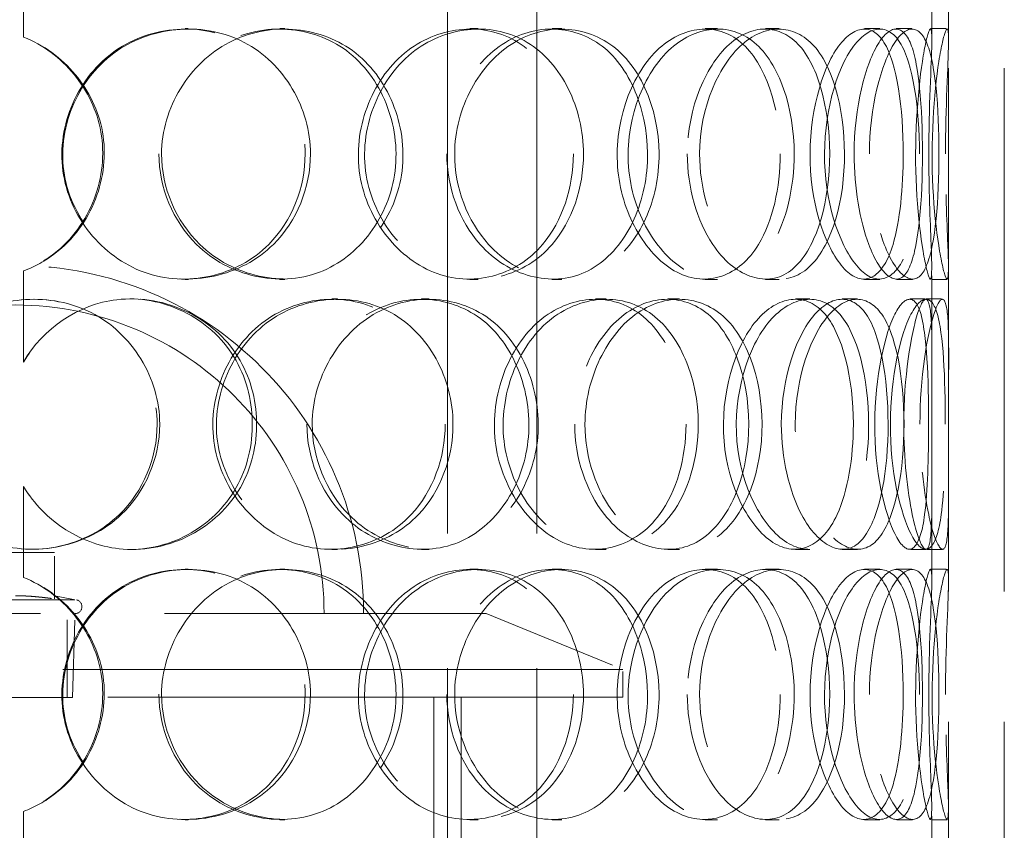
# Model space of a CAD drawing. Units: millimetres. Extents: x 4626 to 10509, y 10944 to 14892.
# Drawn here: x 6539 to 6716, y 13078 to 13223 of the extents above; entities that cross this region are included whole.
import ezdxf

# ---------------------------------------------------------------- set-up
doc = ezdxf.new("R2010")
doc.units = ezdxf.units.MM
doc.header["$LTSCALE"] = 44
doc.linetypes.add('DASHED', pattern=[0.2068, 0.1655, -0.0413])
doc.layers.add('Hidden (ISO)', color=1, linetype='DASHED', lineweight=18, true_color=0xff0000)

msp = doc.modelspace()

# ---------------------------------------------------------------- linework, layer by layer
at = {"layer": 'Hidden (ISO)', "ltscale": 13.274168}
for p, q in [((6615.8, 12768.83), (6615.8, 13468.83)), ((6631.8, 12768.83), (6631.8, 13468.83))]:
    msp.add_line(p, q, dxfattribs=at)
at = {"layer": 'Hidden (ISO)', "ltscale": 12.894906}
for p, q in [((6705.74, 12768.83), (6705.74, 13368.83)), ((6715.74, 12768.83), (6715.74, 13368.83))]:
    msp.add_line(p, q, dxfattribs=at)
at = {"layer": 'Hidden (ISO)', "ltscale": 2.073867}
for p, q in [((6539.67, 13236.66), (6539.67, 13220.32)), ((6539.7, 13220.32), (6539.7, 13236.66)), ((6539.67, 13178.33), (6539.67, 13161.99)), ((6539.7, 13161.99), (6539.7, 13178.33)), ((6539.67, 13139.66), (6539.67, 13123.32)), ((6539.7, 13123.32), (6539.7, 13139.66)), ((6539.67, 13081.33), (6539.67, 13064.99)), ((6539.7, 13064.99), (6539.7, 13081.33))]:
    msp.add_line(p, q, dxfattribs=at)
at = {"layer": 'Hidden (ISO)', "ltscale": 1.955317}
for p, q in [((6702.74, 13220.01), (6702.74, 13235.42)), ((6705.74, 13220.01), (6705.74, 13235.42)), ((6702.74, 13163.24), (6702.74, 13178.64)), ((6705.74, 13163.24), (6705.74, 13178.64)), ((6702.74, 13123.01), (6702.74, 13138.42)), ((6705.74, 13123.01), (6705.74, 13138.42)), ((6702.74, 13066.24), (6702.74, 13081.64)), ((6705.74, 13066.24), (6705.74, 13081.64))]:
    msp.add_line(p, q, dxfattribs=at)
at = {"layer": 'Hidden (ISO)', "ltscale": 0.380655}
for p, q in [((6568.68, 13221.83), (6569.23, 13221.83)), ((6585.72, 13221.83), (6586.59, 13221.83)), ((6619.82, 13221.83), (6621.31, 13221.83)), ((6634.57, 13221.83), (6636.33, 13221.83)), ((6662.02, 13221.83), (6664.27, 13221.83)), ((6672.85, 13221.83), (6675.31, 13221.83)), ((6690.62, 13221.83), (6693.4, 13221.83)), ((6696.35, 13221.83), (6699.24, 13221.83)), ((6702.5, 13221.83), (6705.5, 13221.83)), ((6539.7, 13220.32), (6539.67, 13220.32)), ((6539.67, 13178.33), (6539.7, 13178.33)), ((6569.23, 13176.83), (6568.68, 13176.83)), ((6586.59, 13176.83), (6585.72, 13176.83)), ((6621.31, 13176.83), (6619.82, 13176.83)), ((6636.33, 13176.83), (6634.57, 13176.83)), ((6664.27, 13176.83), (6662.02, 13176.83)), ((6675.31, 13176.83), (6672.85, 13176.83)), ((6693.4, 13176.83), (6690.62, 13176.83)), ((6699.24, 13176.83), (6696.35, 13176.83)), ((6705.5, 13176.83), (6702.5, 13176.83)), ((6558.98, 13173.33), (6559.35, 13173.33)), ((6595.03, 13173.33), (6596.07, 13173.33)), ((6611.15, 13173.33), (6612.48, 13173.33)), ((6642.36, 13173.33), (6644.26, 13173.33)), ((6655.33, 13173.33), (6657.46, 13173.33)), ((6678.25, 13173.33), (6680.81, 13173.33)), ((6686.65, 13173.33), (6689.36, 13173.33)), ((6698.78, 13173.33), (6701.71, 13173.33)), ((6539.7, 13161.99), (6539.67, 13161.99)), ((6539.67, 13139.66), (6539.7, 13139.66)), ((6559.35, 13128.33), (6558.98, 13128.33)), ((6596.07, 13128.33), (6595.03, 13128.33)), ((6612.48, 13128.33), (6611.15, 13128.33)), ((6644.26, 13128.33), (6642.36, 13128.33)), ((6657.46, 13128.33), (6655.33, 13128.33)), ((6680.81, 13128.33), (6678.25, 13128.33)), ((6689.36, 13128.33), (6686.65, 13128.33)), ((6701.71, 13128.33), (6698.78, 13128.33)), ((6568.68, 13124.83), (6569.23, 13124.83)), ((6585.72, 13124.83), (6586.59, 13124.83)), ((6619.82, 13124.83), (6621.31, 13124.83)), ((6634.57, 13124.83), (6636.33, 13124.83)), ((6662.02, 13124.83), (6664.27, 13124.83)), ((6672.85, 13124.83), (6675.31, 13124.83)), ((6690.62, 13124.83), (6693.4, 13124.83)), ((6696.35, 13124.83), (6699.24, 13124.83)), ((6702.5, 13124.83), (6705.5, 13124.83)), ((6539.7, 13123.32), (6539.67, 13123.32)), ((6539.67, 13081.33), (6539.7, 13081.33)), ((6569.23, 13079.83), (6568.68, 13079.83)), ((6586.59, 13079.83), (6585.72, 13079.83)), ((6621.31, 13079.83), (6619.82, 13079.83)), ((6636.33, 13079.83), (6634.57, 13079.83)), ((6664.27, 13079.83), (6662.02, 13079.83)), ((6675.31, 13079.83), (6672.85, 13079.83)), ((6693.4, 13079.83), (6690.62, 13079.83)), ((6699.24, 13079.83), (6696.35, 13079.83)), ((6705.5, 13079.83), (6702.5, 13079.83))]:
    msp.add_line(p, q, dxfattribs=at)
at = {"layer": 'Hidden (ISO)', "ltscale": 0.377899}
for p, q in [((6701.71, 13173.33), (6704.67, 13173.33)), ((6704.67, 13128.33), (6701.71, 13128.33))]:
    msp.add_line(p, q, dxfattribs=at)
at = {"layer": 'Hidden (ISO)', "ltscale": 1.776757}
msp.add_line((6545.24, 13127.79), (6531.24, 13127.79), dxfattribs=at)
at = {"layer": 'Hidden (ISO)', "ltscale": 1.054704}
msp.add_line((6545.24, 13119.48), (6545.24, 13127.79), dxfattribs=at)
at = {"layer": 'Hidden (ISO)', "ltscale": 4.263214}
msp.add_line((6527.54, 13119.33), (6548.93, 13119.33), dxfattribs=at)
at = {"layer": 'Hidden (ISO)', "ltscale": 0.477297}
msp.add_line((6545.24, 13120.04), (6548.93, 13119.33), dxfattribs=at)
at = {"layer": 'Hidden (ISO)', "ltscale": 12.225503}
msp.add_line((6453.74, 13116.83), (6622.74, 13116.83), dxfattribs=at)
at = {"layer": 'Hidden (ISO)', "ltscale": 1.903676}
msp.add_line((6547.55, 13101.83), (6547.55, 13116.83), dxfattribs=at)
at = {"layer": 'Hidden (ISO)', "ltscale": 1.909049}
msp.add_line((6548.46, 13101.79), (6548.93, 13116.83), dxfattribs=at)
at = {"layer": 'Hidden (ISO)', "ltscale": 3.358444}
msp.add_line((6622.74, 13116.83), (6647.24, 13106.83), dxfattribs=at)
at = {"layer": 'Hidden (ISO)', "ltscale": 13.798903}
for p, q in [((6647.24, 13106.83), (6429.24, 13106.83)), ((6429.24, 13101.83), (6647.24, 13101.83))]:
    msp.add_line(p, q, dxfattribs=at)
at = {"layer": 'Hidden (ISO)', "ltscale": 0.634492}
msp.add_line((6647.24, 13101.83), (6647.24, 13106.83), dxfattribs=at)
at = {"layer": 'Hidden (ISO)', "ltscale": 4.075875}
msp.add_line((6528.01, 13101.79), (6548.46, 13101.79), dxfattribs=at)
at = {"layer": 'Hidden (ISO)', "ltscale": 13.815971}
for p, q in [((6613.34, 12801.83), (6613.34, 13101.83)), ((6618.24, 12801.83), (6618.24, 13101.83))]:
    msp.add_line(p, q, dxfattribs=at)
at = {"layer": 'Hidden (ISO)', "ltscale": 12.659545}
msp.add_arc((6538.24, 13116.83), 62.5, 0, 180, dxfattribs=at)
at = {"layer": 'Hidden (ISO)', "ltscale": 14.026775}
msp.add_arc((6538.24, 13116.83), 55.4, 0, 180, dxfattribs=at)
at = {"layer": 'Hidden (ISO)', "ltscale": 0.498307}
msp.add_arc((6548.93, 13118.08), 1.25, 270, 90, dxfattribs=at)
at = {"layer": 'Hidden (ISO)', "ltscale": 15.095755}
for points in [[(6590.24, 13199.33), (6590.24, 13207.57), (6585.62, 13215.63), (6578.56, 13219.37), (6571.68, 13223.03), (6562.75, 13222.43), (6556.21, 13217.89), (6549.48, 13213.2), (6545.65, 13204.51), (6546.76, 13196.3), (6547.85, 13188.15), (6553.74, 13180.86), (6561.34, 13178.11), (6569.01, 13175.35), (6578.02, 13177.36), (6583.71, 13183.11), (6587.85, 13187.29), (6590.24, 13193.29), (6590.24, 13199.33)], [(6564, 13199.33), (6564, 13207.57), (6568.86, 13215.63), (6575.94, 13219.37), (6582.85, 13223.03), (6591.51, 13222.43), (6597.64, 13217.89), (6603.96, 13213.2), (6607.39, 13204.51), (6606.38, 13196.3), (6605.38, 13188.15), (6600.03, 13180.86), (6592.79, 13178.11), (6585.48, 13175.35), (6576.54, 13177.36), (6570.74, 13183.11), (6566.51, 13187.29), (6564, 13193.29), (6564, 13199.33)], [(6638.38, 13199.33), (6638.38, 13207.57), (6634.54, 13215.63), (6628.45, 13219.37), (6622.52, 13223.03), (6614.59, 13222.43), (6608.65, 13217.89), (6602.53, 13213.2), (6598.94, 13204.51), (6599.96, 13196.3), (6600.98, 13188.15), (6606.45, 13180.86), (6613.29, 13178.11), (6620.18, 13175.35), (6628.02, 13177.36), (6632.86, 13183.11), (6636.39, 13187.29), (6638.38, 13193.29), (6638.38, 13199.33)], [(6615.67, 13199.33), (6615.67, 13207.57), (6620.04, 13215.63), (6626.19, 13219.37), (6632.19, 13223.03), (6639.48, 13222.43), (6644.5, 13217.89), (6649.67, 13213.2), (6652.36, 13204.51), (6651.56, 13196.3), (6650.77, 13188.15), (6646.51, 13180.86), (6640.5, 13178.11), (6634.43, 13175.35), (6626.74, 13177.36), (6621.64, 13183.11), (6617.92, 13187.29), (6615.67, 13193.29), (6615.67, 13199.33)], [(6675.52, 13199.33), (6675.52, 13207.57), (6672.89, 13215.63), (6668.45, 13219.37), (6664.11, 13223.03), (6658.05, 13222.43), (6653.36, 13217.89), (6648.52, 13213.2), (6645.56, 13204.51), (6646.39, 13196.3), (6647.22, 13188.15), (6651.68, 13180.86), (6656.99, 13178.11), (6662.36, 13175.35), (6668.17, 13177.36), (6671.63, 13183.11), (6674.16, 13187.29), (6675.52, 13193.29), (6675.52, 13199.33)], [(6658.84, 13199.33), (6658.84, 13207.57), (6662.24, 13215.63), (6666.78, 13219.37), (6671.21, 13223.03), (6676.34, 13222.43), (6679.69, 13217.89), (6683.15, 13213.2), (6684.81, 13204.51), (6684.3, 13196.3), (6683.79, 13188.15), (6681.11, 13180.86), (6676.98, 13178.11), (6672.82, 13175.35), (6667.23, 13177.36), (6663.39, 13183.11), (6660.59, 13187.29), (6658.84, 13193.29), (6658.84, 13199.33)], [(6697.6, 13199.33), (6697.6, 13207.57), (6696.47, 13215.63), (6694.14, 13219.37), (6691.88, 13223.03), (6688.37, 13222.43), (6685.43, 13217.89), (6682.41, 13213.2), (6680.4, 13204.51), (6680.95, 13196.3), (6681.5, 13188.15), (6684.46, 13180.86), (6687.67, 13178.11), (6690.91, 13175.35), (6694.06, 13177.36), (6695.76, 13183.11), (6697, 13187.29), (6697.6, 13193.29), (6697.6, 13199.33)], [(6688.77, 13199.33), (6688.77, 13207.57), (6690.83, 13215.63), (6693.26, 13219.37), (6695.64, 13223.03), (6698.04, 13222.43), (6699.36, 13217.89), (6700.73, 13213.2), (6701.17, 13204.51), (6701.01, 13196.3), (6700.85, 13188.15), (6700.03, 13180.86), (6698.24, 13178.11), (6696.44, 13175.35), (6693.56, 13177.36), (6691.4, 13183.11), (6689.83, 13187.29), (6688.77, 13193.29), (6688.77, 13199.33)], [(6702.18, 13199.33), (6702.18, 13207.57), (6702.67, 13215.63), (6702.73, 13219.37), (6702.79, 13223.03), (6702.2, 13222.43), (6701.35, 13217.89), (6700.47, 13213.2), (6699.64, 13204.51), (6699.85, 13196.3), (6700.05, 13188.15), (6701.18, 13180.86), (6701.94, 13178.11), (6702.7, 13175.35), (6702.84, 13177.36), (6702.6, 13183.11), (6702.43, 13187.29), (6702.18, 13193.29), (6702.18, 13199.33)], [(6563.67, 13150.83), (6563.67, 13159.07), (6558.84, 13167.13), (6551.59, 13170.87), (6544.51, 13174.53), (6535.44, 13173.93), (6528.88, 13169.39), (6522.11, 13164.7), (6518.33, 13156.01), (6519.43, 13147.8), (6520.51, 13139.65), (6526.37, 13132.36), (6534.04, 13129.61), (6541.79, 13126.85), (6551.01, 13128.86), (6556.89, 13134.61), (6561.18, 13138.79), (6563.67, 13144.79), (6563.67, 13150.83)], [(6615.38, 13150.83), (6615.38, 13159.07), (6611.09, 13167.13), (6604.42, 13170.87), (6597.92, 13174.53), (6589.37, 13173.93), (6583.05, 13169.39), (6576.53, 13164.7), (6572.77, 13156.01), (6573.85, 13147.8), (6574.92, 13139.65), (6580.68, 13132.36), (6588, 13129.61), (6595.39, 13126.85), (6603.92, 13128.86), (6609.27, 13134.61), (6613.16, 13138.79), (6615.38, 13144.79), (6615.38, 13150.83)], [(6590.56, 13150.83), (6590.56, 13159.07), (6595.23, 13167.13), (6601.95, 13170.87), (6608.49, 13174.53), (6616.58, 13173.93), (6622.23, 13169.39), (6628.05, 13164.7), (6631.16, 13156.01), (6630.24, 13147.8), (6629.33, 13139.65), (6624.46, 13132.36), (6617.74, 13129.61), (6610.96, 13126.85), (6602.53, 13128.86), (6597, 13134.61), (6592.97, 13138.79), (6590.56, 13144.79), (6590.56, 13150.83)], [(6658.61, 13150.83), (6658.61, 13159.07), (6655.34, 13167.13), (6649.99, 13170.87), (6644.78, 13174.53), (6637.7, 13173.93), (6632.3, 13169.39), (6626.75, 13164.7), (6623.42, 13156.01), (6624.37, 13147.8), (6625.3, 13139.65), (6630.34, 13132.36), (6636.5, 13129.61), (6642.71, 13126.85), (6649.63, 13128.86), (6653.85, 13134.61), (6656.91, 13138.79), (6658.61, 13144.79), (6658.61, 13150.83)], [(6638.64, 13150.83), (6638.64, 13159.07), (6642.58, 13167.13), (6648, 13170.87), (6653.29, 13174.53), (6659.59, 13173.93), (6663.83, 13169.39), (6668.21, 13164.7), (6670.41, 13156.01), (6669.75, 13147.8), (6669.09, 13139.65), (6665.57, 13132.36), (6660.43, 13129.61), (6655.24, 13126.85), (6648.51, 13128.86), (6643.97, 13134.61), (6640.67, 13138.79), (6638.64, 13144.79), (6638.64, 13150.83)], [(6688.64, 13150.83), (6688.64, 13159.07), (6686.73, 13167.13), (6683.3, 13170.87), (6679.95, 13174.53), (6675.1, 13173.93), (6671.23, 13169.39), (6667.25, 13164.7), (6664.73, 13156.01), (6665.43, 13147.8), (6666.12, 13139.65), (6669.89, 13132.36), (6674.21, 13129.61), (6678.57, 13126.85), (6683.11, 13128.86), (6685.74, 13134.61), (6687.65, 13138.79), (6688.64, 13144.79), (6688.64, 13150.83)], [(6675.71, 13150.83), (6675.71, 13159.07), (6678.47, 13167.13), (6682.01, 13170.87), (6685.46, 13174.53), (6689.28, 13173.93), (6691.65, 13169.39), (6694.09, 13164.7), (6695.15, 13156.01), (6694.82, 13147.8), (6694.48, 13139.65), (6692.7, 13132.36), (6689.71, 13129.61), (6686.68, 13126.85), (6682.39, 13128.86), (6679.34, 13134.61), (6677.13, 13138.79), (6675.71, 13144.79), (6675.71, 13150.83)], [(6702.15, 13150.83), (6702.15, 13159.07), (6701.83, 13167.13), (6700.68, 13170.87), (6699.56, 13174.53), (6697.48, 13173.93), (6695.56, 13169.39), (6693.59, 13164.7), (6692.15, 13156.01), (6692.53, 13147.8), (6692.91, 13139.65), (6694.99, 13132.36), (6697, 13129.61), (6699.02, 13126.85), (6700.69, 13128.86), (6701.44, 13134.61), (6701.98, 13138.79), (6702.15, 13144.79), (6702.15, 13150.83)], [(6697.68, 13150.83), (6697.68, 13159.07), (6698.97, 13167.13), (6700.24, 13170.87), (6701.47, 13174.53), (6702.39, 13173.93), (6702.63, 13169.39), (6702.87, 13164.7), (6702.68, 13156.01), (6702.7, 13147.8), (6702.72, 13139.65), (6702.88, 13132.36), (6702.36, 13129.61), (6701.83, 13126.85), (6700.44, 13128.86), (6699.22, 13134.61), (6698.34, 13138.79), (6697.68, 13144.79), (6697.68, 13150.83)], [(6590.24, 13102.33), (6590.24, 13110.57), (6585.62, 13118.63), (6578.56, 13122.37), (6571.68, 13126.03), (6562.75, 13125.43), (6556.21, 13120.89), (6549.48, 13116.2), (6545.65, 13107.51), (6546.76, 13099.3), (6547.85, 13091.15), (6553.74, 13083.86), (6561.34, 13081.11), (6569.01, 13078.35), (6578.02, 13080.36), (6583.71, 13086.11), (6587.85, 13090.29), (6590.24, 13096.29), (6590.24, 13102.33)], [(6564, 13102.33), (6564, 13110.57), (6568.86, 13118.63), (6575.94, 13122.37), (6582.85, 13126.03), (6591.51, 13125.43), (6597.64, 13120.89), (6603.96, 13116.2), (6607.39, 13107.51), (6606.38, 13099.3), (6605.38, 13091.15), (6600.03, 13083.86), (6592.79, 13081.11), (6585.48, 13078.35), (6576.54, 13080.36), (6570.74, 13086.11), (6566.51, 13090.29), (6564, 13096.29), (6564, 13102.33)], [(6638.38, 13102.33), (6638.38, 13110.57), (6634.54, 13118.63), (6628.45, 13122.37), (6622.52, 13126.03), (6614.59, 13125.43), (6608.65, 13120.89), (6602.53, 13116.2), (6598.94, 13107.51), (6599.96, 13099.3), (6600.98, 13091.15), (6606.45, 13083.86), (6613.29, 13081.11), (6620.18, 13078.35), (6628.02, 13080.36), (6632.86, 13086.11), (6636.39, 13090.29), (6638.38, 13096.29), (6638.38, 13102.33)], [(6615.67, 13102.33), (6615.67, 13110.57), (6620.04, 13118.63), (6626.19, 13122.37), (6632.19, 13126.03), (6639.48, 13125.43), (6644.5, 13120.89), (6649.67, 13116.2), (6652.36, 13107.51), (6651.56, 13099.3), (6650.77, 13091.15), (6646.51, 13083.86), (6640.5, 13081.11), (6634.43, 13078.35), (6626.74, 13080.36), (6621.64, 13086.11), (6617.92, 13090.29), (6615.67, 13096.29), (6615.67, 13102.33)], [(6675.52, 13102.33), (6675.52, 13110.57), (6672.89, 13118.63), (6668.45, 13122.37), (6664.11, 13126.03), (6658.05, 13125.43), (6653.36, 13120.89), (6648.52, 13116.2), (6645.56, 13107.51), (6646.39, 13099.3), (6647.22, 13091.15), (6651.68, 13083.86), (6656.99, 13081.11), (6662.36, 13078.35), (6668.17, 13080.36), (6671.63, 13086.11), (6674.16, 13090.29), (6675.52, 13096.29), (6675.52, 13102.33)], [(6658.84, 13102.33), (6658.84, 13110.57), (6662.24, 13118.63), (6666.78, 13122.37), (6671.21, 13126.03), (6676.34, 13125.43), (6679.69, 13120.89), (6683.15, 13116.2), (6684.81, 13107.51), (6684.3, 13099.3), (6683.79, 13091.15), (6681.11, 13083.86), (6676.98, 13081.11), (6672.82, 13078.35), (6667.23, 13080.36), (6663.39, 13086.11), (6660.59, 13090.29), (6658.84, 13096.29), (6658.84, 13102.33)], [(6697.6, 13102.33), (6697.6, 13110.57), (6696.47, 13118.63), (6694.14, 13122.37), (6691.88, 13126.03), (6688.37, 13125.43), (6685.43, 13120.89), (6682.41, 13116.2), (6680.4, 13107.51), (6680.95, 13099.3), (6681.5, 13091.15), (6684.46, 13083.86), (6687.67, 13081.11), (6690.91, 13078.35), (6694.06, 13080.36), (6695.76, 13086.11), (6697, 13090.29), (6697.6, 13096.29), (6697.6, 13102.33)], [(6688.77, 13102.33), (6688.77, 13110.57), (6690.83, 13118.63), (6693.26, 13122.37), (6695.64, 13126.03), (6698.04, 13125.43), (6699.36, 13120.89), (6700.73, 13116.2), (6701.17, 13107.51), (6701.01, 13099.3), (6700.85, 13091.15), (6700.03, 13083.86), (6698.24, 13081.11), (6696.44, 13078.35), (6693.56, 13080.36), (6691.4, 13086.11), (6689.83, 13090.29), (6688.77, 13096.29), (6688.77, 13102.33)], [(6702.18, 13102.33), (6702.18, 13110.57), (6702.67, 13118.63), (6702.73, 13122.37), (6702.79, 13126.03), (6702.2, 13125.43), (6701.35, 13120.89), (6700.47, 13116.2), (6699.64, 13107.51), (6699.85, 13099.3), (6700.05, 13091.15), (6701.18, 13083.86), (6701.94, 13081.11), (6702.7, 13078.35), (6702.84, 13080.36), (6702.6, 13086.11), (6702.43, 13090.29), (6702.18, 13096.29), (6702.18, 13102.33)]]:
    msp.add_open_spline(points, degree=3, knots=[0, 0, 0, 0, 0.174983, 0.174983, 0.174983, 0.345631, 0.345631, 0.345631, 0.52149, 0.52149, 0.52149, 0.695895, 0.695895, 0.695895, 0.871892, 0.871892, 0.871892, 1, 1, 1, 1], dxfattribs=at)
at = {"layer": 'Hidden (ISO)', "ltscale": 11.424609}
for points in [[(6591.19, 13199.33), (6591.19, 13193.29), (6588.76, 13187.29), (6584.54, 13183.11), (6578.74, 13177.36), (6569.57, 13175.35), (6561.76, 13178.11), (6554.02, 13180.86), (6548.03, 13188.15), (6546.91, 13196.3), (6545.79, 13204.51), (6549.68, 13213.2), (6556.54, 13217.89), (6563.19, 13222.43), (6572.29, 13223.03), (6579.3, 13219.37), (6586.48, 13215.63), (6591.19, 13207.57), (6591.19, 13199.33)], [(6564.47, 13199.33), (6564.47, 13193.29), (6567.02, 13187.29), (6571.33, 13183.11), (6577.24, 13177.36), (6586.34, 13175.35), (6593.78, 13178.11), (6601.16, 13180.86), (6606.61, 13188.15), (6607.63, 13196.3), (6608.65, 13204.51), (6605.15, 13213.2), (6598.72, 13217.89), (6592.48, 13222.43), (6583.67, 13223.03), (6576.63, 13219.37), (6569.42, 13215.63), (6564.47, 13207.57), (6564.47, 13199.33)], [(6640.2, 13199.33), (6640.2, 13193.29), (6638.18, 13187.29), (6634.59, 13183.11), (6629.66, 13177.36), (6621.68, 13175.35), (6614.66, 13178.11), (6607.7, 13180.86), (6602.12, 13188.15), (6601.09, 13196.3), (6600.04, 13204.51), (6603.7, 13213.2), (6609.93, 13217.89), (6615.98, 13222.43), (6624.06, 13223.03), (6630.1, 13219.37), (6636.3, 13215.63), (6640.2, 13207.57), (6640.2, 13199.33)], [(6617.08, 13199.33), (6617.08, 13193.29), (6619.37, 13187.29), (6623.16, 13183.11), (6628.36, 13177.36), (6636.18, 13175.35), (6642.36, 13178.11), (6648.49, 13180.86), (6652.82, 13188.15), (6653.63, 13196.3), (6654.44, 13204.51), (6651.7, 13213.2), (6646.44, 13217.89), (6641.33, 13222.43), (6633.9, 13223.03), (6627.79, 13219.37), (6621.53, 13215.63), (6617.08, 13207.57), (6617.08, 13199.33)], [(6678.02, 13199.33), (6678.02, 13193.29), (6676.64, 13187.29), (6674.07, 13183.11), (6670.54, 13177.36), (6664.62, 13175.35), (6659.16, 13178.11), (6653.75, 13180.86), (6649.21, 13188.15), (6648.36, 13196.3), (6647.52, 13204.51), (6650.53, 13213.2), (6655.46, 13217.89), (6660.24, 13222.43), (6666.4, 13223.03), (6670.82, 13219.37), (6675.35, 13215.63), (6678.02, 13207.57), (6678.02, 13199.33)], [(6661.04, 13199.33), (6661.04, 13193.29), (6662.82, 13187.29), (6665.67, 13183.11), (6669.58, 13177.36), (6675.28, 13175.35), (6679.52, 13178.11), (6683.72, 13180.86), (6686.45, 13188.15), (6686.96, 13196.3), (6687.48, 13204.51), (6685.79, 13213.2), (6682.27, 13217.89), (6678.86, 13222.43), (6673.64, 13223.03), (6669.12, 13219.37), (6664.5, 13215.63), (6661.04, 13207.57), (6661.04, 13199.33)], [(6700.5, 13199.33), (6700.5, 13193.29), (6699.9, 13187.29), (6698.64, 13183.11), (6696.9, 13177.36), (6693.69, 13175.35), (6690.39, 13178.11), (6687.12, 13180.86), (6684.11, 13188.15), (6683.56, 13196.3), (6683, 13204.51), (6685.04, 13213.2), (6688.12, 13217.89), (6691.1, 13222.43), (6694.68, 13223.03), (6696.99, 13219.37), (6699.35, 13215.63), (6700.5, 13207.57), (6700.5, 13199.33)], [(6691.52, 13199.33), (6691.52, 13193.29), (6692.59, 13187.29), (6694.19, 13183.11), (6696.39, 13177.36), (6699.33, 13175.35), (6701.16, 13178.11), (6702.98, 13180.86), (6703.81, 13188.15), (6703.97, 13196.3), (6704.14, 13204.51), (6703.69, 13213.2), (6702.3, 13217.89), (6700.95, 13222.43), (6698.51, 13223.03), (6696.09, 13219.37), (6693.61, 13215.63), (6691.52, 13207.57), (6691.52, 13199.33)], [(6705.17, 13199.33), (6705.17, 13193.29), (6705.42, 13187.29), (6705.6, 13183.11), (6705.84, 13177.36), (6705.7, 13175.35), (6704.92, 13178.11), (6704.15, 13180.86), (6703, 13188.15), (6702.8, 13196.3), (6702.59, 13204.51), (6703.43, 13213.2), (6704.32, 13217.89), (6705.19, 13222.43), (6705.79, 13223.03), (6705.73, 13219.37), (6705.67, 13215.63), (6705.17, 13207.57), (6705.17, 13199.33)], [(6564.14, 13150.83), (6564.14, 13144.79), (6561.6, 13138.79), (6557.23, 13134.61), (6551.24, 13128.86), (6541.85, 13126.85), (6533.97, 13129.61), (6526.15, 13132.36), (6520.19, 13139.65), (6519.08, 13147.8), (6517.96, 13156.01), (6521.82, 13164.7), (6528.71, 13169.39), (6535.39, 13173.93), (6544.63, 13174.53), (6551.83, 13170.87), (6559.22, 13167.13), (6564.14, 13159.07), (6564.14, 13150.83)], [(6616.78, 13150.83), (6616.78, 13144.79), (6614.52, 13138.79), (6610.56, 13134.61), (6605.12, 13128.86), (6596.43, 13126.85), (6588.91, 13129.61), (6581.46, 13132.36), (6575.59, 13139.65), (6574.5, 13147.8), (6573.4, 13156.01), (6577.23, 13164.7), (6583.87, 13169.39), (6590.31, 13173.93), (6599.01, 13174.53), (6605.63, 13170.87), (6612.42, 13167.13), (6616.78, 13159.07), (6616.78, 13150.83)], [(6591.51, 13150.83), (6591.51, 13144.79), (6593.97, 13138.79), (6598.07, 13134.61), (6603.7, 13128.86), (6612.28, 13126.85), (6619.19, 13129.61), (6626.04, 13132.36), (6630.99, 13139.65), (6631.92, 13147.8), (6632.85, 13156.01), (6629.69, 13164.7), (6623.76, 13169.39), (6618.01, 13173.93), (6609.77, 13174.53), (6603.11, 13170.87), (6596.27, 13167.13), (6591.51, 13159.07), (6591.51, 13150.83)], [(6660.81, 13150.83), (6660.81, 13144.79), (6659.08, 13138.79), (6655.95, 13134.61), (6651.66, 13128.86), (6644.62, 13126.85), (6638.29, 13129.61), (6632.02, 13132.36), (6626.89, 13139.65), (6625.94, 13147.8), (6624.98, 13156.01), (6628.36, 13164.7), (6634.02, 13169.39), (6639.51, 13173.93), (6646.73, 13174.53), (6652.03, 13170.87), (6657.47, 13167.13), (6660.81, 13159.07), (6660.81, 13150.83)], [(6640.47, 13150.83), (6640.47, 13144.79), (6642.54, 13138.79), (6645.9, 13134.61), (6650.52, 13128.86), (6657.38, 13126.85), (6662.66, 13129.61), (6667.89, 13132.36), (6671.47, 13139.65), (6672.14, 13147.8), (6672.82, 13156.01), (6670.58, 13164.7), (6666.12, 13169.39), (6661.8, 13173.93), (6655.39, 13174.53), (6650, 13170.87), (6644.48, 13167.13), (6640.47, 13159.07), (6640.47, 13150.83)], [(6691.38, 13150.83), (6691.38, 13144.79), (6690.37, 13138.79), (6688.43, 13134.61), (6685.76, 13128.86), (6681.13, 13126.85), (6676.69, 13129.61), (6672.29, 13132.36), (6668.46, 13139.65), (6667.75, 13147.8), (6667.04, 13156.01), (6669.6, 13164.7), (6673.66, 13169.39), (6677.6, 13173.93), (6682.54, 13174.53), (6685.94, 13170.87), (6689.44, 13167.13), (6691.38, 13159.07), (6691.38, 13150.83)], [(6678.21, 13150.83), (6678.21, 13144.79), (6679.66, 13138.79), (6681.92, 13134.61), (6685.02, 13128.86), (6689.39, 13126.85), (6692.47, 13129.61), (6695.52, 13132.36), (6697.33, 13139.65), (6697.67, 13147.8), (6698.02, 13156.01), (6696.94, 13164.7), (6694.45, 13169.39), (6692.03, 13173.93), (6688.14, 13174.53), (6684.63, 13170.87), (6681.03, 13167.13), (6678.21, 13159.07), (6678.21, 13150.83)], [(6705.14, 13150.83), (6705.14, 13144.79), (6704.96, 13138.79), (6704.41, 13134.61), (6703.66, 13128.86), (6701.96, 13126.85), (6699.89, 13129.61), (6697.84, 13132.36), (6695.73, 13139.65), (6695.35, 13147.8), (6694.96, 13156.01), (6696.42, 13164.7), (6698.43, 13169.39), (6700.39, 13173.93), (6702.51, 13174.53), (6703.64, 13170.87), (6704.81, 13167.13), (6705.14, 13159.07), (6705.14, 13150.83)], [(6700.59, 13150.83), (6700.59, 13144.79), (6701.26, 13138.79), (6702.16, 13134.61), (6703.4, 13128.86), (6704.82, 13126.85), (6705.35, 13129.61), (6705.88, 13132.36), (6705.72, 13139.65), (6705.7, 13147.8), (6705.67, 13156.01), (6705.88, 13164.7), (6705.63, 13169.39), (6705.38, 13173.93), (6704.45, 13174.53), (6703.19, 13170.87), (6701.9, 13167.13), (6700.59, 13159.07), (6700.59, 13150.83)], [(6591.19, 13102.33), (6591.19, 13096.29), (6588.76, 13090.29), (6584.54, 13086.11), (6578.74, 13080.36), (6569.57, 13078.35), (6561.76, 13081.11), (6554.02, 13083.86), (6548.03, 13091.15), (6546.91, 13099.3), (6545.79, 13107.51), (6549.68, 13116.2), (6556.54, 13120.89), (6563.19, 13125.43), (6572.29, 13126.03), (6579.3, 13122.37), (6586.48, 13118.63), (6591.19, 13110.57), (6591.19, 13102.33)], [(6564.47, 13102.33), (6564.47, 13096.29), (6567.02, 13090.29), (6571.33, 13086.11), (6577.24, 13080.36), (6586.34, 13078.35), (6593.78, 13081.11), (6601.16, 13083.86), (6606.61, 13091.15), (6607.63, 13099.3), (6608.65, 13107.51), (6605.15, 13116.2), (6598.72, 13120.89), (6592.48, 13125.43), (6583.67, 13126.03), (6576.63, 13122.37), (6569.42, 13118.63), (6564.47, 13110.57), (6564.47, 13102.33)], [(6640.2, 13102.33), (6640.2, 13096.29), (6638.18, 13090.29), (6634.59, 13086.11), (6629.66, 13080.36), (6621.68, 13078.35), (6614.66, 13081.11), (6607.7, 13083.86), (6602.12, 13091.15), (6601.09, 13099.3), (6600.04, 13107.51), (6603.7, 13116.2), (6609.93, 13120.89), (6615.98, 13125.43), (6624.06, 13126.03), (6630.1, 13122.37), (6636.3, 13118.63), (6640.2, 13110.57), (6640.2, 13102.33)], [(6617.08, 13102.33), (6617.08, 13096.29), (6619.37, 13090.29), (6623.16, 13086.11), (6628.36, 13080.36), (6636.18, 13078.35), (6642.36, 13081.11), (6648.49, 13083.86), (6652.82, 13091.15), (6653.63, 13099.3), (6654.44, 13107.51), (6651.7, 13116.2), (6646.44, 13120.89), (6641.33, 13125.43), (6633.9, 13126.03), (6627.79, 13122.37), (6621.53, 13118.63), (6617.08, 13110.57), (6617.08, 13102.33)], [(6678.02, 13102.33), (6678.02, 13096.29), (6676.64, 13090.29), (6674.07, 13086.11), (6670.54, 13080.36), (6664.62, 13078.35), (6659.16, 13081.11), (6653.75, 13083.86), (6649.21, 13091.15), (6648.36, 13099.3), (6647.52, 13107.51), (6650.53, 13116.2), (6655.46, 13120.89), (6660.24, 13125.43), (6666.4, 13126.03), (6670.82, 13122.37), (6675.35, 13118.63), (6678.02, 13110.57), (6678.02, 13102.33)], [(6661.04, 13102.33), (6661.04, 13096.29), (6662.82, 13090.29), (6665.67, 13086.11), (6669.58, 13080.36), (6675.28, 13078.35), (6679.52, 13081.11), (6683.72, 13083.86), (6686.45, 13091.15), (6686.96, 13099.3), (6687.48, 13107.51), (6685.79, 13116.2), (6682.27, 13120.89), (6678.86, 13125.43), (6673.64, 13126.03), (6669.12, 13122.37), (6664.5, 13118.63), (6661.04, 13110.57), (6661.04, 13102.33)], [(6700.5, 13102.33), (6700.5, 13096.29), (6699.9, 13090.29), (6698.64, 13086.11), (6696.9, 13080.36), (6693.69, 13078.35), (6690.39, 13081.11), (6687.12, 13083.86), (6684.11, 13091.15), (6683.56, 13099.3), (6683, 13107.51), (6685.04, 13116.2), (6688.12, 13120.89), (6691.1, 13125.43), (6694.68, 13126.03), (6696.99, 13122.37), (6699.35, 13118.63), (6700.5, 13110.57), (6700.5, 13102.33)], [(6691.52, 13102.33), (6691.52, 13096.29), (6692.59, 13090.29), (6694.19, 13086.11), (6696.39, 13080.36), (6699.33, 13078.35), (6701.16, 13081.11), (6702.98, 13083.86), (6703.81, 13091.15), (6703.97, 13099.3), (6704.14, 13107.51), (6703.69, 13116.2), (6702.3, 13120.89), (6700.95, 13125.43), (6698.51, 13126.03), (6696.09, 13122.37), (6693.61, 13118.63), (6691.52, 13110.57), (6691.52, 13102.33)], [(6705.17, 13102.33), (6705.17, 13096.29), (6705.42, 13090.29), (6705.6, 13086.11), (6705.84, 13080.36), (6705.7, 13078.35), (6704.92, 13081.11), (6704.15, 13083.86), (6703, 13091.15), (6702.8, 13099.3), (6702.59, 13107.51), (6703.43, 13116.2), (6704.32, 13120.89), (6705.19, 13125.43), (6705.79, 13126.03), (6705.73, 13122.37), (6705.67, 13118.63), (6705.17, 13110.57), (6705.17, 13102.33)]]:
    msp.add_open_spline(points, degree=3, knots=[-1, -1, -1, -1, -0.871892, -0.871892, -0.871892, -0.695895, -0.695895, -0.695895, -0.52149, -0.52149, -0.52149, -0.345631, -0.345631, -0.345631, -0.174983, -0.174983, -0.174983, 0, 0, 0, 0], dxfattribs=at)
at = {"layer": 'Hidden (ISO)', "ltscale": 6.836548}
for points in [[(6539.67, 13220.32), (6546.75, 13217.52), (6552.23, 13210.88), (6553.58, 13203.31), (6555.01, 13195.22), (6551.66, 13186.45), (6545.2, 13181.46), (6543.52, 13180.16), (6541.65, 13179.1), (6539.67, 13178.33)], [(6539.67, 13123.32), (6546.75, 13120.52), (6552.23, 13113.88), (6553.58, 13106.31), (6555.01, 13098.22), (6551.66, 13089.45), (6545.2, 13084.46), (6543.52, 13083.16), (6541.65, 13082.1), (6539.67, 13081.33)]]:
    msp.add_open_spline(points, degree=3, knots=[0.0268083, 0.0268083, 0.0268083, 0.0268083, 0.4299522, 0.4299522, 0.4299522, 0.8610225, 0.8610225, 0.8610225, 0.9731917, 0.9731917, 0.9731917, 0.9731917], dxfattribs=at)
at = {"layer": 'Hidden (ISO)', "ltscale": 6.881079}
for points in [[(6539.7, 13178.33), (6541.71, 13179.1), (6543.61, 13180.16), (6545.33, 13181.46), (6551.91, 13186.45), (6555.32, 13195.22), (6553.86, 13203.31), (6552.49, 13210.88), (6546.9, 13217.52), (6539.7, 13220.32)], [(6539.7, 13081.33), (6541.71, 13082.1), (6543.61, 13083.16), (6545.33, 13084.46), (6551.91, 13089.45), (6555.32, 13098.22), (6553.86, 13106.31), (6552.49, 13113.88), (6546.9, 13120.52), (6539.7, 13123.32)]]:
    msp.add_open_spline(points, degree=3, knots=[-0.9731917, -0.9731917, -0.9731917, -0.9731917, -0.8610225, -0.8610225, -0.8610225, -0.4299522, -0.4299522, -0.4299522, -0.0268083, -0.0268083, -0.0268083, -0.0268083], dxfattribs=at)
at = {"layer": 'Hidden (ISO)', "ltscale": 12.587771}
msp.add_open_spline([(6539.67, 13161.99), (6543.18, 13168.03), (6549.56, 13172.37), (6556.44, 13173.18), (6564.65, 13174.14), (6573.13, 13169.98), (6577.46, 13162.9), (6581.71, 13155.97), (6581.87, 13146.56), (6577.88, 13139.47), (6573.8, 13132.21), (6565.46, 13127.73), (6557.21, 13128.4), (6550.06, 13128.98), (6543.32, 13133.4), (6539.67, 13139.66)], degree=3, knots=[0.0270459, 0.0270459, 0.0270459, 0.0270459, 0.1959889, 0.1959889, 0.1959889, 0.3978602, 0.3978602, 0.3978602, 0.5954244, 0.5954244, 0.5954244, 0.7977122, 0.7977122, 0.7977122, 0.9729541, 0.9729541, 0.9729541, 0.9729541], dxfattribs=at)
at = {"layer": 'Hidden (ISO)', "ltscale": 12.721057}
msp.add_open_spline([(6539.7, 13139.66), (6543.41, 13133.4), (6550.27, 13128.98), (6557.55, 13128.4), (6565.96, 13127.73), (6574.45, 13132.21), (6578.61, 13139.47), (6582.67, 13146.56), (6582.5, 13155.97), (6578.18, 13162.9), (6573.77, 13169.98), (6565.13, 13174.14), (6556.77, 13173.18), (6549.77, 13172.37), (6543.27, 13168.03), (6539.7, 13161.99)], degree=3, knots=[-0.9729541, -0.9729541, -0.9729541, -0.9729541, -0.7977122, -0.7977122, -0.7977122, -0.5954244, -0.5954244, -0.5954244, -0.3978602, -0.3978602, -0.3978602, -0.1959889, -0.1959889, -0.1959889, -0.0270459, -0.0270459, -0.0270459, -0.0270459], dxfattribs=at)
at = {"layer": 'Hidden (ISO)', "ltscale": 0.891919}
msp.add_rational_spline([(6538.24, 13120.04), (6541.14, 13120.04), (6545.24, 13119.48)], [1, 1.11128860818, 1.0230763259], degree=2, dxfattribs=at)

doc.saveas('drawing.dxf')
